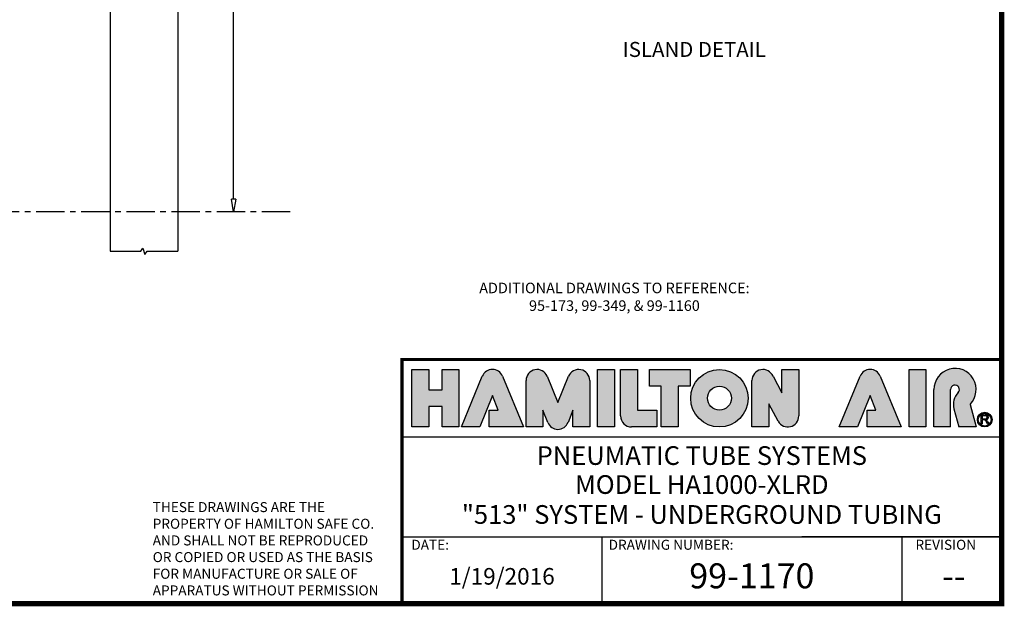
# Model space of a CAD drawing. Units: inches. Extents: x -2014 to 443, y 73 to 1549.
# Drawn here: x -1395 to -1046, y 776 to 983 of the extents above; entities that cross this region are included whole.
import ezdxf
from ezdxf.enums import TextEntityAlignment as Align

# ---------------------------------------------------------------- set-up
doc = ezdxf.new("R2010")
doc.units = ezdxf.units.IN
doc.header["$MEASUREMENT"] = 0
doc.linetypes.add('CENTER', pattern=[2, 1.25, -0.25, 0.25, -0.25])
doc.layers.get('0').update_dxf_attribs({"lineweight": 25})
for name, color, linetype in [('ACAD', 6, 'Continuous'), ('Dimension', 5, 'Continuous'), ('Display Only', 2, 'Continuous')]:
    doc.layers.add(name, color=color, linetype=linetype)
doc.styles.get("Standard").update_dxf_attribs({"font": 'arial.ttf'})
doc.dimstyles.new('Fractional', dxfattribs={"dimtxt": 0.06, "dimasz": 0.09, "dimexe": 0.06, "dimexo": 0.03, "dimgap": 0.03, "dimtad": 0, "dimtih": 1, "dimtoh": 1, "dimdec": 4, "dimzin": 0, "dimdsep": 46, "dimlunit": 5, "dimtxsty": 'Standard', "dimblk": 'CLOSEDBLANK', "dimcen": 0.1, "dimadec": 0, "dimazin": 0, "dimtfac": 1, "dimtdec": 4, "dimtofl": 0, "dimtmove": 0, "dimatfit": 3, "dimfxl": 0, "dimfrac": 1, "dimtolj": 1, "dimtzin": 0, "dimarcsym": 0})

# ---------------------------------------------------------------- blocks, each defined once
blk = doc.blocks.new('LEGALSTATEMENT')
at = {"layer": 'ACAD', "insert": (-0.1872, 0.237), "char_height": 0.05008, "width": 1.581391, "attachment_point": 1}
blk.add_mtext('THESE DRAWINGS ARE THE\\PPROPERTY OF HAMILTON SAFE CO.\\PAND SHALL NOT BE REPRODUCED\\POR COPIED OR USED AS THE BASIS\\PFOR MANUFACTURE OR SALE OF\\PAPPARATUS WITHOUT PERMISSION', dxfattribs=at)
blk = doc.blocks.new('HAMILTON')
at = {"layer": 'ACAD'}
h = blk.add_hatch(color=256, dxfattribs=at)
h.paths.add_polyline_path([(-2.8041, 0.9865), (-2.8041, 0.8846), (-2.7199, 0.8846), (-2.7199, 1.1726), (-2.8041, 1.1726), (-2.8041, 1.0707), (-2.8705, 1.0707), (-2.8705, 1.1726), (-2.9547, 1.1726), (-2.9547, 0.8846), (-2.8705, 0.8846), (-2.8705, 0.9865)])
h.paths.add_polyline_path([(-2.5516, 1.0414), (-2.5226, 0.9688), (-2.5672, 0.9688), (-2.5672, 0.8846), (-2.3965, 0.8846), (-2.5008, 1.1387, 0.667456), (-2.6023, 1.1387), (-2.7066, 0.8846), (-2.6155, 0.8846)])
h.paths.add_polyline_path([(-2.3832, 0.8846), (-2.2991, 0.8846), (-2.2991, 0.9681), (-2.2748, 0.9071, 0.677963), (-2.1727, 0.9071), (-2.1484, 0.9681), (-2.1484, 0.8846), (-2.0643, 0.8846), (-2.0643, 1.1176, 0.820261), (-2.1699, 1.1387), (-2.2237, 1.0076), (-2.2776, 1.1387, 0.820261), (-2.3832, 1.1176)])
h.paths.add_polyline_path([(-1.9402, 1.1726), (-2.0244, 1.1726), (-2.0244, 0.8846), (-1.9402, 0.8846)])
h.paths.add_polyline_path([(-1.8251, 1.1726), (-1.9092, 1.1726), (-1.9092, 0.9396, 0.414214), (-1.8543, 0.8846), (-1.7276, 0.8846), (-1.7276, 0.9688), (-1.8251, 0.9688)])
h.paths.add_polyline_path([(-1.7055, 0.8846), (-1.6213, 0.8846), (-1.6213, 1.0884), (-1.5615, 1.0884), (-1.5615, 1.1726), (-1.7653, 1.1726), (-1.7653, 1.0884), (-1.7055, 1.0884)])
h.paths.add_polyline_path([(-1.5581, 1.0286, 1), (-1.2701, 1.0286, 1)])
h.paths.add_polyline_path([(-1.3543, 1.0286, -1), (-1.4739, 1.0286, -1)], flags=16)
h.paths.add_polyline_path([(-1.1672, 1.0012), (-1.1199, 0.9135, 0.77884), (-1.0166, 0.9396), (-1.0166, 1.1726), (-1.1008, 1.1726), (-1.1008, 1.0553), (-1.1456, 1.1384, 0.822495), (-1.2514, 1.1176), (-1.2514, 0.8846), (-1.1672, 0.8846)])
h.paths.add_polyline_path([(-0.6586, 1.0414), (-0.6296, 0.9688), (-0.6742, 0.9688), (-0.6742, 0.8846), (-0.5035, 0.8846), (-0.6079, 1.1387, 0.667456), (-0.7093, 1.1387), (-0.8136, 0.8846), (-0.7225, 0.8846)])
h.paths.add_polyline_path([(-0.3795, 1.1726), (-0.4637, 1.1726), (-0.4637, 0.8846), (-0.3795, 0.8846)])
h.paths.add_polyline_path([(-0.2558, 1.072, -1.48898), (-0.2179, 1.0565, 0.265419), (-0.2391, 0.9761), (-0.2146, 0.8846), (-0.1278, 0.8846), (-0.1581, 0.9978, 1.48898), (-0.3396, 1.072), (-0.3396, 0.8846), (-0.2558, 0.8846)])
h = blk.add_hatch(color=256, dxfattribs=at)
h.paths.add_polyline_path([(-0.1215, 0.9215, 1), (-0.0478, 0.9215, 1)])
h.paths.add_polyline_path([(-0.0524, 0.9215, -1), (-0.1169, 0.9215, -1)], flags=16)
edge = h.paths.add_edge_path(flags=0)
edge.add_spline(control_points=[(-0.0826, 0.9457), (-0.082, 0.9456), (-0.0808, 0.9456), (-0.079, 0.9455), (-0.0773, 0.9454), (-0.0759, 0.9451), (-0.0746, 0.9448), (-0.0733, 0.9444), (-0.072, 0.9438), (-0.0708, 0.943), (-0.0695, 0.9418), (-0.0685, 0.9403), (-0.0676, 0.9388), (-0.0671, 0.9373), (-0.0667, 0.9358), (-0.0665, 0.9345), (-0.0665, 0.9331), (-0.0665, 0.9317), (-0.0668, 0.9301), (-0.0673, 0.9287), (-0.0679, 0.9273), (-0.0687, 0.9261), (-0.0696, 0.9251), (-0.0706, 0.9242), (-0.0717, 0.9234), (-0.0729, 0.9227), (-0.0743, 0.9221), (-0.0759, 0.9216), (-0.0775, 0.9212), (-0.0786, 0.921), (-0.0791, 0.9209)], knot_values=[0, 0, 0, 0, 0.002554, 0.004914, 0.007065, 0.009016, 0.010787, 0.012357, 0.014352, 0.016342, 0.018365, 0.021297, 0.023341, 0.025345, 0.027369, 0.029437, 0.030786, 0.03293, 0.034958, 0.036938, 0.038909, 0.040894, 0.042616, 0.04436, 0.046162, 0.048038, 0.050043, 0.052164, 0.05442, 0.056611, 0.056611, 0.056611, 0.056611], degree=3, periodic=0)
edge.add_arc((-0.0901, 0.9021), 0.0218, 33.5398, 59.7618, ccw=False)
edge.add_line((-0.0719, 0.9141), (-0.0627, 0.9003))
edge.add_line((-0.0627, 0.9003), (-0.0703, 0.9003))
edge.add_line((-0.0703, 0.9003), (-0.08, 0.9151))
edge.add_arc((-0.0898, 0.9087), 0.0117, 33.1649, 90)
edge.add_line((-0.0898, 0.9204), (-0.0968, 0.9204))
edge.add_line((-0.0968, 0.9204), (-0.0968, 0.9002))
edge.add_line((-0.0968, 0.9002), (-0.1028, 0.9002))
edge.add_line((-0.1028, 0.9002), (-0.1028, 0.9457))
edge.add_line((-0.1028, 0.9457), (-0.0826, 0.9457))
edge = h.paths.add_edge_path(flags=0)
edge.add_spline(control_points=[(-0.0824, 0.9406), (-0.0817, 0.9406), (-0.0805, 0.9406), (-0.0787, 0.9403), (-0.0773, 0.9399), (-0.076, 0.9393), (-0.0749, 0.9386), (-0.074, 0.9375), (-0.0732, 0.9363), (-0.0728, 0.9348), (-0.0726, 0.9334), (-0.0727, 0.9319), (-0.0731, 0.9306), (-0.0738, 0.9292), (-0.0747, 0.928), (-0.076, 0.9271), (-0.0774, 0.9264), (-0.0789, 0.926), (-0.0804, 0.9258), (-0.082, 0.9256), (-0.0832, 0.9256), (-0.0838, 0.9256)], knot_values=[0, 0, 0, 0, 0.002737, 0.004939, 0.006903, 0.008689, 0.010366, 0.012238, 0.01419, 0.016152, 0.01823, 0.019836, 0.021847, 0.023914, 0.025782, 0.027782, 0.03018, 0.031899, 0.03385, 0.036053, 0.038518, 0.038518, 0.038518, 0.038518], degree=3, periodic=0)
edge.add_line((-0.0838, 0.9256), (-0.0968, 0.9256))
edge.add_line((-0.0968, 0.9256), (-0.0968, 0.9406))
edge.add_line((-0.0968, 0.9406), (-0.0824, 0.9406))
for p, q in [((-2.9547, 1.1726), (-2.8705, 1.1726)), ((-2.9547, 0.8846), (-2.9547, 1.1726)), ((-2.8705, 1.1726), (-2.8705, 1.0707)), ((-2.8041, 1.1726), (-2.7199, 1.1726)), ((-2.8041, 1.0707), (-2.8041, 1.1726)), ((-2.7199, 1.1726), (-2.7199, 0.8846)), ((-2.7066, 0.8846), (-2.6023, 1.1387)), ((-2.5008, 1.1387), (-2.3965, 0.8846)), ((-2.2774, 1.1383), (-2.2237, 1.0076)), ((-2.2237, 1.0076), (-2.1701, 1.1383)), ((-2.0244, 0.8846), (-2.0244, 1.1726)), ((-2.0244, 1.1726), (-1.9402, 1.1726)), ((-1.9402, 1.1726), (-1.9402, 0.8846)), ((-1.9092, 1.1726), (-1.8251, 1.1726)), ((-1.9092, 0.9396), (-1.9092, 1.1726)), ((-1.8251, 1.1726), (-1.8251, 0.9688)), ((-1.7653, 1.1726), (-1.5615, 1.1726)), ((-1.7653, 1.0884), (-1.7653, 1.1726)), ((-1.5615, 1.1726), (-1.5615, 1.0884)), ((-1.1456, 1.1384), (-1.1008, 1.0553)), ((-1.1008, 1.1726), (-1.0166, 1.1726)), ((-1.1008, 1.0553), (-1.1008, 1.1726)), ((-1.0166, 1.1726), (-1.0166, 0.9396)), ((-0.8136, 0.8846), (-0.7093, 1.1387)), ((-0.6079, 1.1387), (-0.5035, 0.8846)), ((-0.4637, 1.1726), (-0.3795, 1.1726)), ((-0.4637, 0.8846), (-0.4637, 1.1726)), ((-0.3795, 1.1726), (-0.3795, 0.8846)), ((-2.3832, 0.8846), (-2.3832, 1.1176)), ((-2.0643, 1.1176), (-2.0643, 0.8846)), ((-1.7055, 1.0884), (-1.7653, 1.0884)), ((-1.7055, 0.8846), (-1.7055, 1.0884)), ((-1.6213, 1.0884), (-1.6213, 0.8846)), ((-1.5615, 1.0884), (-1.6213, 1.0884)), ((-1.2514, 0.8846), (-1.2514, 1.1176)), ((-2.8705, 1.0707), (-2.8041, 1.0707)), ((-2.5516, 1.0414), (-2.6155, 0.8846)), ((-2.5226, 0.9688), (-2.5516, 1.0414)), ((-0.6586, 1.0414), (-0.7225, 0.8846)), ((-0.6296, 0.9688), (-0.6586, 1.0414)), ((-0.3396, 0.8846), (-0.3396, 1.072)), ((-0.2558, 0.8846), (-0.2558, 1.072)), ((-1.1672, 1.0012), (-1.1672, 0.8846)), ((-1.1199, 0.9135), (-1.1672, 1.0012)), ((-0.1581, 0.9978), (-0.1278, 0.8846)), ((-2.8705, 0.9865), (-2.8705, 0.8846)), ((-2.8041, 0.9865), (-2.8705, 0.9865)), ((-2.8041, 0.8846), (-2.8041, 0.9865)), ((-2.5672, 0.9688), (-2.5226, 0.9688)), ((-2.5672, 0.8846), (-2.5672, 0.9688)), ((-2.2991, 0.9681), (-2.2991, 0.8846)), ((-2.2748, 0.9071), (-2.2991, 0.9681)), ((-2.1484, 0.9681), (-2.1727, 0.9071)), ((-2.1484, 0.8846), (-2.1484, 0.9681)), ((-1.8251, 0.9688), (-1.7276, 0.9688)), ((-1.7276, 0.9688), (-1.7276, 0.8846)), ((-0.6742, 0.9688), (-0.6296, 0.9688)), ((-0.6742, 0.8846), (-0.6742, 0.9688)), ((-0.2391, 0.9761), (-0.2146, 0.8846)), ((-0.1028, 0.9457), (-0.0826, 0.9457)), ((-0.1028, 0.9002), (-0.1028, 0.9457)), ((-0.0968, 0.9406), (-0.0968, 0.9256)), ((-0.0824, 0.9406), (-0.0968, 0.9406)), ((-0.0968, 0.9002), (-0.1028, 0.9002)), ((-0.0968, 0.9256), (-0.0838, 0.9256)), ((-0.0968, 0.9204), (-0.0968, 0.9002)), ((-0.0898, 0.9204), (-0.0968, 0.9204)), ((-0.0703, 0.9003), (-0.08, 0.9151)), ((-0.0719, 0.9141), (-0.0627, 0.9003)), ((-0.0627, 0.9003), (-0.0703, 0.9003)), ((-2.8705, 0.8846), (-2.9547, 0.8846)), ((-2.7199, 0.8846), (-2.8041, 0.8846)), ((-2.6155, 0.8846), (-2.7066, 0.8846)), ((-2.3965, 0.8846), (-2.5672, 0.8846)), ((-2.2991, 0.8846), (-2.3832, 0.8846)), ((-2.0643, 0.8846), (-2.1484, 0.8846)), ((-1.9402, 0.8846), (-2.0244, 0.8846)), ((-1.7276, 0.8846), (-1.8543, 0.8846)), ((-1.6213, 0.8846), (-1.7055, 0.8846)), ((-1.1672, 0.8846), (-1.2514, 0.8846)), ((-0.7225, 0.8846), (-0.8136, 0.8846)), ((-0.5035, 0.8846), (-0.6742, 0.8846)), ((-0.3795, 0.8846), (-0.4637, 0.8846)), ((-0.2555, 0.8846), (-0.3396, 0.8846)), ((-0.1278, 0.8846), (-0.2146, 0.8846))]:
    blk.add_line(p, q, dxfattribs=at)
for centre, radius in [((-1.4141, 1.0286), 0.144), ((-1.4141, 1.0286), 0.0598), ((-0.0847, 0.9215), 0.0368), ((-0.0847, 0.9215), 0.0322)]:
    blk.add_circle(centre, radius, dxfattribs=at)
for centre, radius, start, end in [((-2.5516, 1.1176), 0.0549, 22.5572, 157.4428), ((-2.3283, 1.1176), 0.0549, 22.0854, 180), ((-2.1192, 1.1176), 0.0549, 0, 157.9146), ((-1.1965, 1.1176), 0.0549, 22.2516, 180), ((-0.6586, 1.1176), 0.0549, 22.5572, 157.4428), ((-0.2337, 1.072), 0.1059, 315.5414, 180), ((-0.2337, 1.072), 0.0221, 315.5414, 180), ((-0.1581, 0.9978), 0.0838, 135.5414, 195), ((-1.8543, 0.9396), 0.0549, 180, 270), ((-1.0716, 0.9396), 0.0549, 208.3485, 0), ((-2.2237, 0.9275), 0.0549, 201.7284, 338.2716), ((-0.0898, 0.9087), 0.0117, 33.1649, 90), ((-0.0901, 0.9021), 0.0218, 33.5398, 59.7618)]:
    blk.add_arc(centre, radius, start, end, dxfattribs=at)
for points, knots in [([(-0.0838, 0.9256), (-0.0832, 0.9256), (-0.082, 0.9256), (-0.0804, 0.9258), (-0.0789, 0.926), (-0.0774, 0.9264), (-0.076, 0.9271), (-0.0747, 0.928), (-0.0738, 0.9292), (-0.0731, 0.9306), (-0.0727, 0.9319), (-0.0726, 0.9334), (-0.0728, 0.9348), (-0.0732, 0.9363), (-0.074, 0.9375), (-0.0749, 0.9386), (-0.076, 0.9393), (-0.0773, 0.9399), (-0.0787, 0.9403), (-0.0805, 0.9406), (-0.0817, 0.9406), (-0.0824, 0.9406)], [0, 0, 0, 0, 0.00246492, 0.00466793, 0.00661931, 0.00833869, 0.01073656, 0.01273665, 0.01460444, 0.01667171, 0.01868284, 0.0202884, 0.02236606, 0.02432835, 0.02628072, 0.02815223, 0.02982894, 0.03161512, 0.03357905, 0.03578184, 0.03851838, 0.03851838, 0.03851838, 0.03851838]), ([(-0.0791, 0.9209), (-0.0786, 0.921), (-0.0775, 0.9212), (-0.0759, 0.9216), (-0.0743, 0.9221), (-0.0729, 0.9227), (-0.0717, 0.9234), (-0.0706, 0.9242), (-0.0696, 0.9251), (-0.0687, 0.9261), (-0.0679, 0.9273), (-0.0673, 0.9287), (-0.0668, 0.9301), (-0.0665, 0.9317), (-0.0665, 0.9331), (-0.0665, 0.9345), (-0.0667, 0.9358), (-0.0671, 0.9373), (-0.0676, 0.9388), (-0.0685, 0.9403), (-0.0695, 0.9418), (-0.0708, 0.943), (-0.072, 0.9438), (-0.0733, 0.9444), (-0.0746, 0.9448), (-0.0759, 0.9451), (-0.0773, 0.9454), (-0.079, 0.9455), (-0.0808, 0.9456), (-0.082, 0.9456), (-0.0826, 0.9457)], [0, 0, 0, 0, 0.00219162, 0.00444686, 0.00656819, 0.0085732, 0.01044928, 0.0122515, 0.01399488, 0.01571736, 0.01770259, 0.01967351, 0.02165295, 0.02368137, 0.02582523, 0.02717454, 0.02924244, 0.0312664, 0.03327036, 0.03531427, 0.03824579, 0.04026879, 0.0422593, 0.0442542, 0.04582391, 0.04759518, 0.04954656, 0.05169756, 0.05405689, 0.05661126, 0.05661126, 0.05661126, 0.05661126])]:
    blk.add_open_spline(points, degree=3, knots=knots, dxfattribs=at)
blk = doc.blocks.new('Text')
at = {"layer": 'ACAD', "color": 1}
for tag, p in [('REVA', (7.9354, 9.8918)), ('REVB', (7.9354, 9.7918)), ('REVC', (7.9354, 9.688)), ('REVD', (7.9354, 9.588)), ('REVE', (7.9354, 9.4894)), ('REVF', (7.9354, 9.3894))]:
    blk.add_attdef(tag, text='', height=0.05, dxfattribs=at).set_placement(p, align=Align.RIGHT)
at = {"layer": 'ACAD'}
for tag, height, p in [('TITLE1', 0.0937, (6.4928, 2.5348)), ('TITLE2', 0.0937, (6.4928, 2.3898)), ('TITLE3', 0.0937, (6.4928, 2.2398)), ('DATE', 0.083, (5.4914, 1.9315)), ('DRAWING', 0.125, (6.7434, 1.9285))]:
    blk.add_attdef(tag, text='', height=height, dxfattribs=at).set_placement(p, align=Align.MIDDLE)
at = {"layer": 'ACAD', "color": 1}
blk.add_attdef('REV', text='', height=0.125, dxfattribs=at).set_placement((7.7553, 1.9285), align=Align.MIDDLE)
blk = doc.blocks.new('_ClosedBlank')
at = {"color": 0, "linetype": 'ByBlock', "lineweight": -2}
for p, q in [((-1, 0.167), (0, 0)), ((-1, 0.167), (-1, -0.167)), ((0, 0), (-1, -0.167))]:
    blk.add_line(p, q, dxfattribs=at)
blk = doc.blocks.new('*D72')
at = {"layer": 'DEFPOINTS', "color": 0}
for p in [(-1346.56, 1155.34), (-1319.03, 915.34), (-1319.03, 915.34)]:
    blk.add_point(p, dxfattribs=at)
at = {"layer": 'Dimension', "color": 0, "lineweight": -2}
for p, q in [((-1345.06, 1155.34), (-1316.03, 1155.34)), ((-1319.03, 1150.84), (-1319.03, 1038.37)), ((-1319.03, 919.84), (-1319.03, 1032.31)), ((-1320.53, 915.34), (-1322.03, 915.34))]:
    blk.add_line(p, q, dxfattribs=at)
at = {"layer": 'Dimension', "color": 0, "lineweight": -2, "xscale": 4.500000000000001, "yscale": 4.500000000000001, "zscale": 4.500000000000001}
for p, rotation in [((-1319.03, 1155.34), 90), ((-1319.03, 915.34), 270)]:
    blk.add_blockref('_ClosedBlank', p, dxfattribs=dict(at, rotation=rotation))
at = {"layer": 'Dimension', "color": 0, "insert": (-1319.03, 1035.34), "char_height": 3, "attachment_point": 5}
blk.add_mtext('\\A1;240"', dxfattribs=at)

msp = doc.modelspace()

# ---------------------------------------------------------------- linework, layer by layer
for p, q in [((-1362.81934, 1183.97665), (-1362.81934, 901.38603)), ((-1338.81934, 1183.97665), (-1338.81934, 901.38603))]:
    msp.add_line(p, q)
at = {"linetype": 'CENTER', "ltscale": 8}
msp.add_line((-1299.00623, 915.3369), (-1988.2743, 915.3369), dxfattribs=at)
at = {"layer": 'ACAD'}
for p, q in [((-1259.37287, 835.64278), (-1046.91249, 835.64278)), ((-1259.37287, 800.23271), (-1046.91249, 800.23271)), ((-1259.37287, 800.23271), (-1188.55275, 800.23271)), ((-1188.55275, 800.23271), (-1188.55275, 776.626)), ((-1046.91249, 800.23271), (-1117.73262, 800.23271)), ((-1046.91249, 800.23271), (-1082.32256, 800.23271)), ((-1082.32256, 800.23271), (-1082.32256, 776.626)), ((-1046.91249, 776.626), (-1259.37287, 776.626))]:
    msp.add_line(p, q, dxfattribs=at)
at = {"layer": 'ACAD', "const_width": 1.88768}
msp.add_lwpolyline([(-1046.91249, 776.626), (-1046.91249, 1547.84006), (-2013.25698, 1547.84006), (-2013.25698, 776.626)], close=True, dxfattribs=at)
at = {"layer": 'ACAD', "const_width": 1.126}
msp.add_lwpolyline([(-1259.37287, 776.626), (-1259.37287, 863.07387), (-1046.91249, 863.07387)], dxfattribs=at)
at = {"layer": 'Display Only'}
for p, q in [((-1362.81934, 901.38603), (-1351.94434, 901.38603)), ((-1351.94434, 901.38603), (-1351.19434, 902.51103)), ((-1351.19434, 902.51103), (-1350.44434, 900.26103)), ((-1350.44434, 900.26103), (-1349.69434, 901.38603)), ((-1349.69434, 901.38603), (-1338.81934, 901.38603))]:
    msp.add_line(p, q, dxfattribs=at)

# ---------------------------------------------------------------- block references
at = {"xscale": 70.70770087577816, "yscale": 70.70770087577816, "zscale": 70.70770087577816}
msp.add_blockref('LEGALSTATEMENT', (-1334.46703, 795.82131), dxfattribs=at)
at = {"layer": 'Dimension', "xscale": 70.71017990397539, "yscale": 70.71017990397539, "zscale": 70.71017990397539}
msp.add_blockref('HAMILTON', (-1046.91249, 776.626), dxfattribs=at)
msp.add_blockref('Text', (-1612.25095, 648.95487), dxfattribs=at).add_auto_attribs({'TITLE1': 'PNEUMATIC TUBE SYSTEMS', 'TITLE2': 'MODEL HA1000-XLRD', 'TITLE3': '"513" SYSTEM - UNDERGROUND TUBING', 'DRAWING': '99-1170', 'DATE': '1/19/2016', 'REV': '--'})

# ---------------------------------------------------------------- texts
at = {"layer": 'ACAD'}
for s, height, p in [('DATE:', 3.541006, (-1256.06945, 795.69866)), ('DRAWING NUMBER:', 3.5410064, (-1186.16715, 795.69866)), ('REVISION', 3.541006, (-1077.44805, 795.69866))]:
    msp.add_text(s, height=height, dxfattribs=at).set_placement(p)
at = {"layer": 'Dimension'}
msp.add_text('ISLAND DETAIL', height=5.3125, dxfattribs=at).set_placement((-1155.82058, 970.19806), align=Align.CENTER)
at = {"layer": 'Dimension', "insert": (-1184.11415, 885.27006), "char_height": 3.75, "attachment_point": 5}
msp.add_mtext('\\A1;ADDITIONAL DRAWINGS TO REFERENCE:\\P95-173, 99-349, & 99-1160', dxfattribs=at)

# ---------------------------------------------------------------- dimensions: what is measured, and where the dimension line sits
at = {"layer": 'Dimension'}
dim = msp.add_linear_dim(base=(-1319.03221, 915.3369), p1=(-1346.55917, 1155.3369), p2=(-1319.03221, 915.3369), angle=90, dimstyle='Fractional', override={"dimscale": 50, "dimpost": '"'}, dxfattribs=at)
dim.commit()
dim.dimension.update_dxf_attribs({"geometry": '*D72', "text_midpoint": (-1319.03221, 1035.3369)})

doc.saveas('drawing.dxf')
